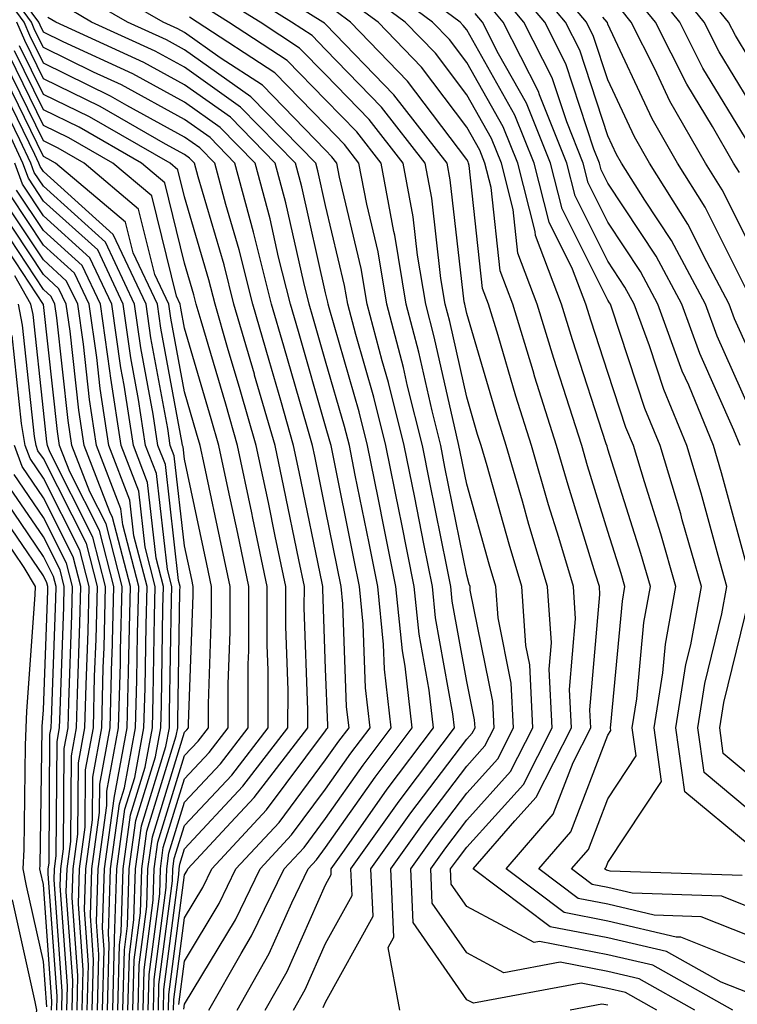
# Model space of a CAD drawing. Units: inches. Extents: x 1018643 to 1021283, y 7234538 to 7237178.
# Drawn here: x 1018776 to 1018827, y 7235462 to 7235532 of the extents above; entities that cross this region are included whole.
import ezdxf

# ---------------------------------------------------------------- set-up
doc = ezdxf.new("R2010")
doc.units = ezdxf.units.IN
doc.header["$MEASUREMENT"] = 0
doc.layers.add('Contour_10187234', color=7, linetype='Continuous', true_color=0x721ec2)

msp = doc.modelspace()

# ---------------------------------------------------------------- linework, layer by layer
at = {"layer": 'Contour_10187234'}
for points in [[(1018787.278, 7235461.92, 3000), (1018787.298, 7235462.672, 3000), (1018788.05, 7235468.443, 3000), (1018789.359, 7235470.611, 3000), (1018789.993, 7235471.92, 3000), (1018793.87, 7235476.1, 3000), (1018798.05, 7235481.695, 3000), (1018798.138, 7235481.832, 3000), (1018798.206, 7235481.92, 3000), (1018798.196, 7235482.067, 3000), (1018798.05, 7235486.09, 3000), (1018797.855, 7235491.725, 3000), (1018797.855, 7235491.92, 3000), (1018797.806, 7235492.164, 3000), (1018796.185, 7235500.055, 3000), (1018795.784, 7235501.92, 3000), (1018794.866, 7235505.104, 3000), (1018794.056, 7235507.926, 3000), (1018792.884, 7235511.92, 3000), (1018791.917, 7235515.787, 3000), (1018790.97, 7235519, 3000), (1018790.189, 7235521.92, 3000), (1018789.134, 7235523.004, 3000), (1018788.05, 7235523.766, 3000), (1018783.958, 7235526.012, 3000), (1018782.806, 7235526.676, 3000), (1018778.05, 7235529, 3000), (1018777.093, 7235530.963, 3000), (1018776.683, 7235531.92, 3000), (1018773.03, 7235536.901, 3000)], [(1018828.05, 7235508.6, 2978), (1018827.025, 7235510.895, 2978), (1018826.653, 7235511.92, 2978), (1018825.052, 7235514.918, 2978), (1018823.724, 7235517.594, 2978), (1018820.999, 7235521.92, 2978), (1018819.925, 7235523.795, 2978), (1018818.05, 7235527.818, 2978), (1018817.034, 7235530.904, 2978), (1018816.526, 7235531.92, 2978), (1018812.65, 7235536.52, 2978)], [(1018828.05, 7235529.361, 2972), (1018827.083, 7235530.953, 2972), (1018826.595, 7235531.92, 2972), (1018822.767, 7235536.637, 2972)], [(1018826.907, 7235461.92, 2989), (1018821.224, 7235465.094, 2989), (1018818.05, 7235465.836, 2989), (1018813.196, 7235466.774, 2989), (1018812.835, 7235466.705, 2989), (1018808.05, 7235469.264, 2989), (1018806.956, 7235470.826, 2989), (1018806.907, 7235471.92, 2989), (1018807.386, 7235472.584, 2989), (1018808.05, 7235473.463, 2989), (1018812.064, 7235477.906, 2989), (1018814.105, 7235481.92, 2989), (1018813.89, 7235486.08, 2989), (1018814.056, 7235487.926, 2989), (1018813.782, 7235491.92, 2989), (1018812.454, 7235496.324, 2989), (1018811.995, 7235497.975, 2989), (1018810.853, 7235501.92, 2989), (1018810.179, 7235504.049, 2989), (1018808.05, 7235511.276, 2989), (1018807.933, 7235511.803, 2989), (1018807.903, 7235511.92, 2989), (1018807.874, 7235512.096, 2989), (1018806.878, 7235520.748, 2989), (1018806.663, 7235521.92, 2989), (1018802.894, 7235526.764, 2989), (1018798.05, 7235531.764, 2989), (1018797.972, 7235531.842, 2989), (1018797.855, 7235531.92, 2989), (1018791.81, 7235535.68, 2989)], [(1018827.571, 7235471.442, 2984), (1018818.206, 7235471.764, 2984), (1018818.05, 7235471.803, 2984), (1018817.952, 7235471.822, 2984), (1018817.816, 7235471.92, 2984), (1018817.923, 7235472.047, 2984), (1018818.05, 7235472.379, 2984), (1018821.859, 7235478.111, 2984), (1018821.321, 7235481.92, 2984), (1018821.937, 7235485.807, 2984), (1018822.122, 7235487.848, 2984), (1018822.864, 7235491.92, 2984), (1018821.79, 7235495.66, 2984), (1018820.638, 7235499.332, 2984), (1018819.857, 7235501.92, 2984), (1018819.329, 7235503.199, 2984), (1018818.05, 7235507.076, 2984), (1018816.859, 7235510.729, 2984), (1018816.497, 7235511.92, 2984), (1018815.55, 7235514.42, 2984), (1018813.88, 7235517.75, 2984), (1018812.816, 7235521.92, 2984), (1018811.458, 7235525.328, 2984), (1018808.05, 7235531.354, 2984), (1018807.806, 7235531.676, 2984), (1018807.571, 7235531.92, 2984), (1018802.093, 7235535.963, 2984)], [(1018828.05, 7235504.586, 2979), (1018825.794, 7235509.664, 2979), (1018824.964, 7235511.92, 2979), (1018822.562, 7235516.432, 2979), (1018820.667, 7235519.303, 2979), (1018819.017, 7235521.92, 2979), (1018818.665, 7235522.535, 2979), (1018818.05, 7235523.854, 2979), (1018816.058, 7235529.928, 2979), (1018815.052, 7235531.92, 2979), (1018811.849, 7235535.719, 2979)], [(1018828.05, 7235526.315, 2973), (1018825.931, 7235529.801, 2973), (1018824.876, 7235531.92, 2973), (1018821.819, 7235535.69, 2973)], [(1018787.65, 7235462.32, 2999), (1018788.05, 7235465.387, 2999), (1018790.501, 7235469.469, 2999), (1018791.693, 7235471.92, 2999), (1018794.759, 7235475.211, 2999), (1018798.05, 7235479.635, 2999), (1018798.997, 7235480.973, 2999), (1018799.71, 7235481.92, 2999), (1018799.534, 7235483.404, 2999), (1018799.271, 7235490.699, 2999), (1018799.153, 7235491.92, 2999), (1018798.05, 7235497.379, 2999), (1018797.278, 7235501.149, 2999), (1018797.112, 7235501.92, 2999), (1018796.732, 7235503.238, 2999), (1018795.091, 7235508.961, 2999), (1018794.222, 7235511.92, 2999), (1018792.982, 7235516.852, 2999), (1018792.933, 7235517.037, 2999), (1018791.624, 7235521.92, 2999), (1018789.857, 7235523.727, 2999), (1018788.05, 7235525.006, 2999), (1018783.587, 7235527.457, 2999), (1018781.614, 7235528.356, 2999), (1018778.05, 7235530.104, 2999), (1018777.454, 7235531.324, 2999), (1018777.2, 7235531.92, 2999), (1018774.857, 7235535.113, 2999)], [(1018795.775, 7235461.92, 2994), (1018796.605, 7235463.365, 2994), (1018798.05, 7235466.637, 2994), (1018799.935, 7235470.035, 2994), (1018799.847, 7235471.92, 2994), (1018803.255, 7235476.715, 2994), (1018804.564, 7235478.434, 2994), (1018807.191, 7235481.92, 2994), (1018807.073, 7235482.897, 2994), (1018805.843, 7235489.713, 2994), (1018805.628, 7235491.92, 2994), (1018805.013, 7235494.957, 2994), (1018804.359, 7235498.229, 2994), (1018803.607, 7235501.92, 2994), (1018802.503, 7235506.373, 2994), (1018802.054, 7235507.916, 2994), (1018800.989, 7235511.92, 2994), (1018800.579, 7235514.449, 2994), (1018799.036, 7235520.934, 2994), (1018798.851, 7235521.92, 2994), (1018798.499, 7235522.369, 2994), (1018798.05, 7235522.838, 2994), (1018793.568, 7235527.438, 2994), (1018790.579, 7235529.391, 2994), (1018788.05, 7235531.188, 2994), (1018787.571, 7235531.442, 2994), (1018786.546, 7235531.92, 2994), (1018781.165, 7235535.035, 2994)], [(1018828.05, 7235469.205, 2985), (1018826.116, 7235469.986, 2985), (1018819.769, 7235470.201, 2985), (1018818.05, 7235470.611, 2985), (1018816.946, 7235470.817, 2985), (1018815.482, 7235471.92, 2985), (1018816.673, 7235473.297, 2985), (1018818.05, 7235476.891, 2985), (1018820.052, 7235479.918, 2985), (1018819.778, 7235481.92, 2985), (1018820.101, 7235483.971, 2985), (1018820.599, 7235489.371, 2985), (1018821.068, 7235491.92, 2985), (1018820.394, 7235494.264, 2985), (1018818.05, 7235501.666, 2985), (1018817.991, 7235501.861, 2985), (1018817.933, 7235502.037, 2985), (1018815.54, 7235509.41, 2985), (1018814.769, 7235511.92, 2985), (1018812.923, 7235516.793, 2985), (1018812.894, 7235517.076, 2985), (1018811.663, 7235521.92, 2985), (1018810.628, 7235524.498, 2985), (1018808.05, 7235529.059, 2985), (1018806.819, 7235530.69, 2985), (1018805.628, 7235531.92, 2985), (1018801.273, 7235535.143, 2985)], [(1018827.415, 7235501.92, 2980), (1018826.976, 7235502.994, 2980), (1018824.564, 7235508.434, 2980), (1018823.284, 7235511.92, 2980), (1018821.458, 7235515.328, 2980), (1018818.05, 7235520.504, 2980), (1018817.581, 7235521.451, 2980), (1018817.454, 7235521.92, 2980), (1018817.064, 7235522.906, 2980), (1018815.081, 7235528.951, 2980), (1018813.577, 7235531.92, 2980), (1018811.048, 7235534.918, 2980)], [(1018824.212, 7235461.92, 2990), (1018820.257, 7235464.127, 2990), (1018818.05, 7235464.645, 2990), (1018814.671, 7235465.299, 2990), (1018810.687, 7235464.557, 2990), (1018808.05, 7235465.963, 2990), (1018805.609, 7235469.479, 2990), (1018805.501, 7235471.92, 2990), (1018806.556, 7235473.414, 2990), (1018808.05, 7235475.367, 2990), (1018811.155, 7235478.815, 2990), (1018812.737, 7235481.92, 2990), (1018812.513, 7235486.383, 2990), (1018812.23, 7235487.74, 2990), (1018811.946, 7235491.92, 2990), (1018811.048, 7235494.918, 2990), (1018809.485, 7235500.485, 2990), (1018809.066, 7235501.92, 2990), (1018808.821, 7235502.692, 2990), (1018808.05, 7235505.328, 2990), (1018806.839, 7235510.709, 2990), (1018806.517, 7235511.92, 2990), (1018806.214, 7235513.756, 2990), (1018805.569, 7235519.44, 2990), (1018805.101, 7235521.92, 2990), (1018802.015, 7235525.885, 2990), (1018798.05, 7235529.977, 2990), (1018797.093, 7235530.963, 2990), (1018795.628, 7235531.92, 2990), (1018790.96, 7235534.83, 2990)], [(1018828.05, 7235467.174, 2986), (1018824.661, 7235468.531, 2986), (1018821.321, 7235468.649, 2986), (1018818.05, 7235469.41, 2986), (1018815.95, 7235469.82, 2986), (1018813.157, 7235471.92, 2986), (1018815.433, 7235474.537, 2986), (1018818.05, 7235481.393, 2986), (1018818.255, 7235481.715, 2986), (1018818.226, 7235481.92, 2986), (1018818.265, 7235482.135, 2986), (1018819.075, 7235490.895, 2986), (1018819.261, 7235491.92, 2986), (1018818.987, 7235492.858, 2986), (1018818.05, 7235495.826, 2986), (1018816.614, 7235500.485, 2986), (1018816.194, 7235501.92, 2986), (1018815.335, 7235504.635, 2986), (1018814.212, 7235508.082, 2986), (1018813.04, 7235511.92, 2986), (1018811.673, 7235515.543, 2986), (1018811.341, 7235518.629, 2986), (1018810.501, 7235521.92, 2986), (1018809.798, 7235523.668, 2986), (1018808.05, 7235526.764, 2986), (1018805.833, 7235529.703, 2986), (1018803.694, 7235531.92, 2986), (1018800.443, 7235534.313, 2986)], [(1018828.05, 7235523.268, 2974), (1018824.788, 7235528.658, 2974), (1018823.157, 7235531.92, 2974), (1018820.872, 7235534.742, 2974)], [(1018793.773, 7235461.92, 2995), (1018795.325, 7235464.645, 2995), (1018798.05, 7235470.787, 2995), (1018798.45, 7235471.52, 2995), (1018798.431, 7235471.92, 2995), (1018799.378, 7235473.248, 2995), (1018802.405, 7235477.565, 2995), (1018805.696, 7235481.92, 2995), (1018805.384, 7235484.586, 2995), (1018804.671, 7235488.541, 2995), (1018804.329, 7235491.92, 2995), (1018803.392, 7235496.578, 2995), (1018803.275, 7235497.145, 2995), (1018802.318, 7235501.92, 2995), (1018801.468, 7235505.338, 2995), (1018800.179, 7235509.791, 2995), (1018799.612, 7235511.92, 2995), (1018799.388, 7235513.258, 2995), (1018798.05, 7235518.912, 2995), (1018797.503, 7235521.373, 2995), (1018797.357, 7235521.92, 2995), (1018792.747, 7235526.617, 2995), (1018788.05, 7235529.947, 2995), (1018786.78, 7235530.651, 2995), (1018784.007, 7235531.92, 2995), (1018780.237, 7235534.108, 2995)], [(1018821.517, 7235461.92, 2991), (1018819.29, 7235463.16, 2991), (1018818.05, 7235463.453, 2991), (1018816.155, 7235463.815, 2991), (1018808.528, 7235462.399, 2991), (1018808.05, 7235462.652, 2991), (1018804.251, 7235468.121, 2991), (1018804.085, 7235471.92, 2991), (1018805.735, 7235474.235, 2991), (1018808.05, 7235477.281, 2991), (1018810.247, 7235479.723, 2991), (1018811.37, 7235481.92, 2991), (1018811.204, 7235485.074, 2991), (1018810.267, 7235489.703, 2991), (1018810.11, 7235491.92, 2991), (1018809.642, 7235493.512, 2991), (1018808.05, 7235499.166, 2991), (1018807.591, 7235501.461, 2991), (1018807.493, 7235501.92, 2991), (1018807.318, 7235502.652, 2991), (1018805.745, 7235509.615, 2991), (1018805.14, 7235511.92, 2991), (1018804.564, 7235515.406, 2991), (1018804.251, 7235518.121, 2991), (1018803.538, 7235521.92, 2991), (1018801.136, 7235525.006, 2991), (1018798.05, 7235528.19, 2991), (1018796.204, 7235530.074, 2991), (1018793.401, 7235531.92, 2991), (1018790.101, 7235533.971, 2991)], [(1018828.05, 7235465.133, 2987), (1018823.206, 7235467.076, 2987), (1018822.884, 7235467.086, 2987), (1018818.05, 7235468.219, 2987), (1018814.954, 7235468.824, 2987), (1018810.833, 7235471.92, 2987), (1018814.183, 7235475.787, 2987), (1018815.589, 7235479.459, 2987), (1018816.839, 7235481.92, 2987), (1018816.78, 7235483.19, 2987), (1018817.484, 7235491.354, 2987), (1018817.444, 7235491.92, 2987), (1018817.181, 7235492.789, 2987), (1018815.228, 7235499.098, 2987), (1018814.407, 7235501.92, 2987), (1018812.884, 7235506.754, 2987), (1018812.757, 7235507.213, 2987), (1018811.312, 7235511.92, 2987), (1018810.423, 7235514.293, 2987), (1018809.778, 7235520.192, 2987), (1018809.339, 7235521.92, 2987), (1018808.968, 7235522.838, 2987), (1018808.05, 7235524.469, 2987), (1018804.847, 7235528.717, 2987), (1018801.761, 7235531.92, 2987), (1018799.622, 7235533.492, 2987)], [(1018828.05, 7235492.809, 2981), (1018826.107, 7235499.977, 2981), (1018825.53, 7235501.92, 2981), (1018823.773, 7235506.197, 2981), (1018823.323, 7235507.193, 2981), (1018821.595, 7235511.92, 2981), (1018820.364, 7235514.235, 2981), (1018818.05, 7235517.74, 2981), (1018816.653, 7235520.524, 2981), (1018816.302, 7235521.92, 2981), (1018815.13, 7235524.84, 2981), (1018814.105, 7235527.975, 2981), (1018812.103, 7235531.92, 2981), (1018810.247, 7235534.117, 2981)], [(1018827.376, 7235521.246, 2975), (1018826.946, 7235521.92, 2975), (1018825.452, 7235524.518, 2975), (1018823.636, 7235527.506, 2975), (1018821.429, 7235531.92, 2975), (1018819.915, 7235533.785, 2975)], [(1018788.001, 7235461.969, 2998), (1018788.05, 7235462.34, 2998), (1018791.653, 7235468.317, 2998), (1018793.401, 7235471.92, 2998), (1018795.638, 7235474.332, 2998), (1018798.05, 7235477.565, 2998), (1018799.847, 7235480.123, 2998), (1018801.204, 7235481.92, 2998), (1018800.872, 7235484.742, 2998), (1018800.716, 7235489.254, 2998), (1018800.443, 7235491.92, 2998), (1018800.042, 7235493.912, 2998), (1018798.528, 7235501.442, 2998), (1018798.431, 7235501.92, 2998), (1018798.353, 7235502.223, 2998), (1018798.05, 7235503.277, 2998), (1018796.116, 7235509.986, 2998), (1018795.55, 7235511.92, 2998), (1018794.72, 7235515.25, 2998), (1018794.114, 7235517.985, 2998), (1018793.05, 7235521.92, 2998), (1018790.579, 7235524.449, 2998), (1018788.05, 7235526.236, 2998), (1018784.378, 7235528.248, 2998), (1018779.456, 7235530.514, 2998), (1018778.05, 7235531.197, 2998), (1018777.816, 7235531.686, 2998), (1018777.718, 7235531.92, 2998), (1018776.79, 7235533.18, 2998)], [(1018791.78, 7235461.92, 2996), (1018794.046, 7235465.924, 2996), (1018795.648, 7235469.518, 2996), (1018796.81, 7235471.92, 2996), (1018797.405, 7235472.565, 2996), (1018798.05, 7235473.424, 2996), (1018801.556, 7235478.414, 2996), (1018804.193, 7235481.92, 2996), (1018803.685, 7235486.285, 2996), (1018803.489, 7235487.36, 2996), (1018803.03, 7235491.92, 2996), (1018802.2, 7235496.07, 2996), (1018801.771, 7235498.199, 2996), (1018801.019, 7235501.92, 2996), (1018800.433, 7235504.303, 2996), (1018798.294, 7235511.676, 2996), (1018798.226, 7235511.92, 2996), (1018798.206, 7235512.076, 2996), (1018798.05, 7235512.731, 2996), (1018796.37, 7235520.24, 2996), (1018795.921, 7235521.92, 2996), (1018792.025, 7235525.895, 2996), (1018788.05, 7235528.717, 2996), (1018785.98, 7235529.85, 2996), (1018781.468, 7235531.92, 2996), (1018779.31, 7235533.18, 2996)], [(1018803.314, 7235461.92, 2992), (1018802.484, 7235466.354, 2992), (1018802.884, 7235467.086, 2992), (1018802.669, 7235471.92, 2992), (1018804.905, 7235475.065, 2992), (1018808.05, 7235479.195, 2992), (1018809.339, 7235480.631, 2992), (1018810.003, 7235481.92, 2992), (1018809.905, 7235483.776, 2992), (1018808.294, 7235491.676, 2992), (1018808.284, 7235491.92, 2992), (1018808.226, 7235492.096, 2992), (1018808.05, 7235492.731, 2992), (1018806.507, 7235500.377, 2992), (1018806.204, 7235501.92, 2992), (1018805.589, 7235504.381, 2992), (1018804.651, 7235508.522, 2992), (1018803.753, 7235511.92, 2992), (1018802.943, 7235516.813, 2992), (1018802.884, 7235517.086, 2992), (1018801.976, 7235521.92, 2992), (1018800.257, 7235524.127, 2992), (1018798.05, 7235526.402, 2992), (1018795.325, 7235529.195, 2992), (1018791.175, 7235531.92, 2992), (1018789.251, 7235533.121, 2992)], [(1018828.05, 7235476.08, 2982), (1018824.866, 7235478.736, 2982), (1018824.417, 7235481.92, 2982), (1018824.915, 7235485.055, 2982), (1018826.126, 7235489.996, 2982), (1018826.478, 7235491.92, 2982), (1018825.853, 7235494.117, 2982), (1018824.661, 7235498.531, 2982), (1018823.636, 7235501.92, 2982), (1018822.015, 7235505.885, 2982), (1018820.989, 7235508.981, 2982), (1018819.905, 7235511.92, 2982), (1018819.261, 7235513.131, 2982), (1018818.05, 7235514.967, 2982), (1018815.726, 7235519.596, 2982), (1018815.14, 7235521.92, 2982), (1018813.206, 7235526.764, 2982), (1018813.128, 7235526.998, 2982), (1018810.628, 7235531.92, 2982), (1018809.446, 7235533.317, 2982)], [(1018828.05, 7235516.217, 2976), (1018826.155, 7235520.026, 2976), (1018824.964, 7235521.92, 2976), (1018822.435, 7235526.305, 2976), (1018821.37, 7235528.6, 2976), (1018819.71, 7235531.92, 2976), (1018818.968, 7235532.838, 2976)], [(1018789.778, 7235461.92, 2997), (1018792.054, 7235465.924, 2997), (1018792.806, 7235467.164, 2997), (1018795.101, 7235471.92, 2997), (1018796.526, 7235473.443, 2997), (1018798.05, 7235475.494, 2997), (1018800.706, 7235479.264, 2997), (1018802.698, 7235481.92, 2997), (1018802.21, 7235486.08, 2997), (1018802.151, 7235487.818, 2997), (1018801.741, 7235491.92, 2997), (1018801.126, 7235494.996, 2997), (1018800.15, 7235499.82, 2997), (1018799.73, 7235501.92, 2997), (1018799.388, 7235503.258, 2997), (1018798.05, 7235507.897, 2997), (1018797.151, 7235511.022, 2997), (1018796.888, 7235511.92, 2997), (1018796.507, 7235513.463, 2997), (1018795.237, 7235519.108, 2997), (1018794.485, 7235521.92, 2997), (1018791.302, 7235525.172, 2997), (1018788.05, 7235527.477, 2997), (1018785.179, 7235529.049, 2997), (1018778.929, 7235531.92, 2997), (1018778.372, 7235532.242, 2997)], [(1018797.874, 7235462.096, 2993), (1018798.05, 7235462.486, 2993), (1018801.409, 7235468.561, 2993), (1018801.263, 7235471.92, 2993), (1018804.085, 7235475.885, 2993), (1018808.05, 7235481.11, 2993), (1018808.431, 7235481.539, 2993), (1018808.636, 7235481.92, 2993), (1018808.607, 7235482.477, 2993), (1018808.05, 7235485.192, 2993), (1018807.025, 7235490.895, 2993), (1018806.917, 7235491.92, 2993), (1018806.634, 7235493.336, 2993), (1018805.433, 7235499.303, 2993), (1018804.905, 7235501.92, 2993), (1018803.86, 7235506.11, 2993), (1018803.568, 7235507.438, 2993), (1018802.376, 7235511.92, 2993), (1018801.761, 7235515.631, 2993), (1018800.96, 7235519.01, 2993), (1018800.413, 7235521.92, 2993), (1018799.378, 7235523.248, 2993), (1018798.05, 7235524.625, 2993), (1018794.446, 7235528.317, 2993), (1018788.948, 7235531.92, 2993), (1018788.401, 7235532.272, 2993)], [(1018828.05, 7235463.102, 2988), (1018826.087, 7235463.883, 2988), (1018822.191, 7235466.061, 2988), (1018818.05, 7235467.027, 2988), (1018813.948, 7235467.818, 2988), (1018808.499, 7235471.92, 2988), (1018811.448, 7235475.318, 2988), (1018812.972, 7235476.998, 2988), (1018815.472, 7235481.92, 2988), (1018815.335, 7235484.635, 2988), (1018815.765, 7235489.635, 2988), (1018815.609, 7235491.92, 2988), (1018814.573, 7235495.397, 2988), (1018813.851, 7235497.721, 2988), (1018812.63, 7235501.92, 2988), (1018811.536, 7235505.406, 2988), (1018810.267, 7235509.703, 2988), (1018809.593, 7235511.92, 2988), (1018809.163, 7235513.033, 2988), (1018808.226, 7235521.744, 2988), (1018808.177, 7235521.92, 2988), (1018808.148, 7235522.018, 2988), (1018808.05, 7235522.184, 2988), (1018803.86, 7235527.731, 2988), (1018799.818, 7235531.92, 2988), (1018798.802, 7235532.672, 2988)], [(1018828.05, 7235473.59, 2983), (1018823.509, 7235477.379, 2983), (1018822.874, 7235481.92, 2983), (1018823.577, 7235486.393, 2983), (1018823.919, 7235487.789, 2983), (1018824.671, 7235491.92, 2983), (1018823.314, 7235496.656, 2983), (1018823.206, 7235497.076, 2983), (1018821.751, 7235501.92, 2983), (1018820.667, 7235504.537, 2983), (1018818.323, 7235511.647, 2983), (1018818.226, 7235511.92, 2983), (1018818.157, 7235512.027, 2983), (1018818.05, 7235512.203, 2983), (1018814.808, 7235518.678, 2983), (1018813.978, 7235521.92, 2983), (1018812.288, 7235526.158, 2983), (1018810.296, 7235529.674, 2983), (1018809.163, 7235531.92, 2983), (1018808.655, 7235532.526, 2983)], [(1018828.05, 7235512.555, 2977), (1018824.935, 7235518.805, 2977), (1018822.982, 7235521.92, 2977), (1018821.185, 7235525.055, 2977), (1018818.05, 7235531.774, 2977), (1018818.011, 7235531.881, 2977), (1018817.991, 7235531.92, 2977), (1018817.698, 7235532.272, 2977)], [(1018786.917, 7235461.92, 3001), (1018786.946, 7235463.024, 3001), (1018788.05, 7235471.5, 3001), (1018788.206, 7235471.764, 3001), (1018788.284, 7235471.92, 3001), (1018791.341, 7235475.211, 3001), (1018792.991, 7235476.979, 3001), (1018796.79, 7235481.92, 3001), (1018796.79, 7235483.18, 3001), (1018796.536, 7235490.406, 3001), (1018796.546, 7235491.92, 3001), (1018796.146, 7235493.824, 3001), (1018795.091, 7235498.961, 3001), (1018794.466, 7235501.92, 3001), (1018793.021, 7235506.891, 3001), (1018793.001, 7235506.969, 3001), (1018791.546, 7235511.92, 3001), (1018790.853, 7235514.723, 3001), (1018789.017, 7235520.953, 3001), (1018788.753, 7235521.92, 3001), (1018788.411, 7235522.281, 3001), (1018788.05, 7235522.535, 3001), (1018786.702, 7235523.268, 3001), (1018782.064, 7235525.934, 3001), (1018778.05, 7235527.897, 3001), (1018776.732, 7235530.602, 3001), (1018776.175, 7235531.92, 3001)], [(1018786.556, 7235461.92, 3002), (1018786.595, 7235463.375, 3002), (1018787.659, 7235471.529, 3002), (1018787.669, 7235471.92, 3002), (1018787.718, 7235472.252, 3002), (1018788.05, 7235473.346, 3002), (1018792.191, 7235477.779, 3002), (1018795.374, 7235481.92, 3002), (1018795.384, 7235484.586, 3002), (1018795.228, 7235489.098, 3002), (1018795.228, 7235491.92, 3002), (1018794.485, 7235495.485, 3002), (1018793.997, 7235497.867, 3002), (1018793.138, 7235501.92, 3002), (1018791.995, 7235505.865, 3002), (1018791.107, 7235508.863, 3002), (1018790.218, 7235511.92, 3002), (1018789.778, 7235513.649, 3002), (1018788.05, 7235519.537, 3002), (1018787.581, 7235521.451, 3002), (1018787.025, 7235521.92, 3002), (1018781.321, 7235525.192, 3002), (1018778.05, 7235526.793, 3002), (1018776.37, 7235530.24, 3002)], [(1018785.843, 7235461.92, 3004), (1018785.892, 7235464.078, 3004), (1018786.741, 7235470.611, 3004), (1018786.79, 7235471.92, 3004), (1018786.937, 7235473.033, 3004), (1018788.05, 7235476.647, 3004), (1018790.599, 7235479.371, 3004), (1018792.562, 7235481.92, 3004), (1018792.562, 7235486.432, 3004), (1018792.601, 7235487.369, 3004), (1018792.601, 7235491.92, 3004), (1018791.819, 7235495.69, 3004), (1018791.146, 7235498.824, 3004), (1018790.491, 7235501.92, 3004), (1018789.944, 7235503.815, 3004), (1018788.05, 7235510.221, 3004), (1018787.786, 7235511.656, 3004), (1018787.747, 7235511.92, 3004), (1018787.474, 7235512.496, 3004), (1018785.726, 7235519.596, 3004), (1018782.972, 7235521.92, 3004), (1018779.847, 7235523.717, 3004), (1018778.05, 7235524.596, 3004), (1018775.648, 7235529.518, 3004)], [(1018786.204, 7235461.92, 3003), (1018786.243, 7235463.727, 3003), (1018787.2, 7235471.07, 3003), (1018787.23, 7235471.92, 3003), (1018787.327, 7235472.643, 3003), (1018788.05, 7235474.996, 3003), (1018791.4, 7235478.57, 3003), (1018793.968, 7235481.92, 3003), (1018793.978, 7235485.992, 3003), (1018793.909, 7235487.779, 3003), (1018793.919, 7235491.92, 3003), (1018792.903, 7235496.774, 3003), (1018792.825, 7235497.145, 3003), (1018791.81, 7235501.92, 3003), (1018790.97, 7235504.84, 3003), (1018789.222, 7235510.748, 3003), (1018788.88, 7235511.92, 3003), (1018788.714, 7235512.584, 3003), (1018788.05, 7235514.84, 3003), (1018786.653, 7235520.524, 3003), (1018784.993, 7235521.92, 3003), (1018780.589, 7235524.459, 3003), (1018778.05, 7235525.699, 3003), (1018776.009, 7235529.879, 3003)], [(1018785.12, 7235461.92, 3006), (1018785.198, 7235464.772, 3006), (1018785.833, 7235469.703, 3006), (1018785.901, 7235471.92, 3006), (1018786.165, 7235473.805, 3006), (1018788.05, 7235479.947, 3006), (1018789.007, 7235480.963, 3006), (1018789.739, 7235481.92, 3006), (1018789.739, 7235483.61, 3006), (1018789.974, 7235489.996, 3006), (1018789.974, 7235491.92, 3006), (1018789.642, 7235493.512, 3006), (1018788.05, 7235500.943, 3006), (1018787.952, 7235501.822, 3006), (1018787.913, 7235501.92, 3006), (1018787.884, 7235502.086, 3006), (1018786.37, 7235510.24, 3006), (1018786.126, 7235511.92, 3006), (1018784.407, 7235515.563, 3006), (1018783.87, 7235517.74, 3006), (1018778.919, 7235521.92, 3006), (1018778.362, 7235522.233, 3006), (1018778.05, 7235522.389, 3006), (1018774.925, 7235528.795, 3006)], [(1018785.482, 7235461.92, 3005), (1018785.54, 7235464.43, 3005), (1018786.292, 7235470.162, 3005), (1018786.341, 7235471.92, 3005), (1018786.546, 7235473.424, 3005), (1018788.05, 7235478.297, 3005), (1018789.798, 7235480.172, 3005), (1018791.146, 7235481.92, 3005), (1018791.155, 7235485.026, 3005), (1018791.282, 7235488.688, 3005), (1018791.292, 7235491.92, 3005), (1018790.726, 7235494.596, 3005), (1018789.466, 7235500.504, 3005), (1018789.163, 7235501.92, 3005), (1018788.909, 7235502.779, 3005), (1018788.05, 7235505.709, 3005), (1018787.073, 7235510.943, 3005), (1018786.937, 7235511.92, 3005), (1018785.941, 7235514.029, 3005), (1018784.798, 7235518.668, 3005), (1018780.941, 7235521.92, 3005), (1018779.105, 7235522.975, 3005), (1018778.05, 7235523.492, 3005), (1018775.286, 7235529.156, 3005)], [(1018784.398, 7235461.92, 3008), (1018784.495, 7235465.475, 3008), (1018784.925, 7235468.795, 3008), (1018785.023, 7235471.92, 3008), (1018785.384, 7235474.586, 3008), (1018787.464, 7235481.334, 3008), (1018787.571, 7235481.92, 3008), (1018787.581, 7235482.389, 3008), (1018787.728, 7235491.598, 3008), (1018787.737, 7235491.92, 3008), (1018787.63, 7235492.34, 3008), (1018786.693, 7235500.563, 3008), (1018786.165, 7235501.92, 3008), (1018785.823, 7235504.147, 3008), (1018784.954, 7235508.824, 3008), (1018784.515, 7235511.92, 3008), (1018782.444, 7235516.315, 3008), (1018778.05, 7235520.279, 3008), (1018777.396, 7235521.266, 3008), (1018777.161, 7235521.92, 3008), (1018776.39, 7235523.58, 3008), (1018774.193, 7235528.063, 3008)], [(1018784.759, 7235461.92, 3007), (1018784.847, 7235465.123, 3007), (1018785.374, 7235469.244, 3007), (1018785.462, 7235471.92, 3007), (1018785.775, 7235474.195, 3007), (1018788.05, 7235481.598, 3007), (1018788.206, 7235481.764, 3007), (1018788.323, 7235481.92, 3007), (1018788.323, 7235482.193, 3007), (1018788.665, 7235491.305, 3007), (1018788.665, 7235491.92, 3007), (1018788.558, 7235492.428, 3007), (1018788.05, 7235494.801, 3007), (1018787.318, 7235501.188, 3007), (1018787.044, 7235501.92, 3007), (1018786.859, 7235503.111, 3007), (1018785.667, 7235509.537, 3007), (1018785.325, 7235511.92, 3007), (1018782.991, 7235516.861, 3007), (1018778.05, 7235521.324, 3007), (1018777.816, 7235521.686, 3007), (1018777.728, 7235521.92, 3007), (1018777.444, 7235522.526, 3007), (1018774.554, 7235528.424, 3007)], [(1018784.036, 7235461.92, 3009), (1018784.144, 7235465.826, 3009), (1018784.466, 7235468.336, 3009), (1018784.583, 7235471.92, 3009), (1018784.993, 7235474.977, 3009), (1018786.722, 7235480.592, 3009), (1018786.976, 7235481.92, 3009), (1018786.995, 7235482.975, 3009), (1018787.132, 7235491.002, 3009), (1018787.151, 7235491.92, 3009), (1018786.839, 7235493.131, 3009), (1018786.068, 7235499.938, 3009), (1018785.296, 7235501.92, 3009), (1018784.798, 7235505.172, 3009), (1018784.251, 7235508.121, 3009), (1018783.714, 7235511.92, 3009), (1018781.898, 7235515.768, 3009), (1018778.05, 7235519.235, 3009), (1018776.985, 7235520.856, 3009), (1018776.595, 7235521.92, 3009), (1018775.335, 7235524.635, 3009)], [(1018783.675, 7235461.92, 3010), (1018783.792, 7235466.178, 3010), (1018784.007, 7235467.877, 3010), (1018784.134, 7235471.92, 3010), (1018784.612, 7235475.358, 3010), (1018785.989, 7235479.86, 3010), (1018786.37, 7235481.92, 3010), (1018786.419, 7235483.551, 3010), (1018786.526, 7235490.397, 3010), (1018786.566, 7235491.92, 3010), (1018786.048, 7235493.922, 3010), (1018785.433, 7235499.303, 3010), (1018784.427, 7235501.92, 3010), (1018783.773, 7235506.197, 3010), (1018783.548, 7235507.418, 3010), (1018782.903, 7235511.92, 3010), (1018781.341, 7235515.211, 3010), (1018778.05, 7235518.19, 3010), (1018776.566, 7235520.436, 3010), (1018776.028, 7235521.92, 3010)], [(1018782.962, 7235461.92, 3012), (1018783.089, 7235466.881, 3012), (1018783.099, 7235466.969, 3012), (1018783.255, 7235471.92, 3012), (1018783.831, 7235476.139, 3012), (1018784.525, 7235478.395, 3012), (1018785.179, 7235481.92, 3012), (1018785.257, 7235484.713, 3012), (1018785.325, 7235489.195, 3012), (1018785.394, 7235491.92, 3012), (1018784.466, 7235495.504, 3012), (1018784.173, 7235498.043, 3012), (1018782.689, 7235501.92, 3012), (1018782.073, 7235505.943, 3012), (1018781.829, 7235508.141, 3012), (1018781.292, 7235511.92, 3012), (1018780.247, 7235514.117, 3012), (1018778.05, 7235516.11, 3012), (1018775.735, 7235519.606, 3012)], [(1018783.323, 7235461.92, 3011), (1018783.441, 7235466.529, 3011), (1018783.558, 7235467.428, 3011), (1018783.694, 7235471.92, 3011), (1018784.222, 7235475.748, 3011), (1018785.257, 7235479.127, 3011), (1018785.775, 7235481.92, 3011), (1018785.833, 7235484.137, 3011), (1018785.931, 7235489.801, 3011), (1018785.98, 7235491.92, 3011), (1018785.257, 7235494.713, 3011), (1018784.808, 7235498.678, 3011), (1018783.558, 7235501.92, 3011), (1018782.825, 7235506.695, 3011), (1018782.767, 7235507.203, 3011), (1018782.093, 7235511.92, 3011), (1018780.794, 7235514.664, 3011), (1018778.05, 7235517.145, 3011), (1018776.146, 7235520.016, 3011)], [(1018782.601, 7235461.92, 3013), (1018782.718, 7235466.588, 3013), (1018782.669, 7235467.301, 3013), (1018782.816, 7235471.92, 3013), (1018783.441, 7235476.529, 3013), (1018783.792, 7235477.662, 3013), (1018784.583, 7235481.92, 3013), (1018784.671, 7235485.299, 3013), (1018784.72, 7235488.59, 3013), (1018784.808, 7235491.92, 3013), (1018783.675, 7235496.295, 3013), (1018783.548, 7235497.418, 3013), (1018781.819, 7235501.92, 3013), (1018781.312, 7235505.182, 3013), (1018780.882, 7235509.088, 3013), (1018780.482, 7235511.92, 3013), (1018779.7, 7235513.57, 3013), (1018778.05, 7235515.065, 3013), (1018775.316, 7235519.186, 3013)], [(1018781.878, 7235461.92, 3015), (1018781.976, 7235465.846, 3015), (1018781.81, 7235468.16, 3015), (1018781.937, 7235471.92, 3015), (1018782.542, 7235476.412, 3015), (1018782.552, 7235477.418, 3015), (1018783.382, 7235481.92, 3015), (1018783.509, 7235486.461, 3015), (1018783.519, 7235487.389, 3015), (1018783.636, 7235491.92, 3015), (1018782.493, 7235496.363, 3015), (1018781.341, 7235498.629, 3015), (1018780.071, 7235501.92, 3015), (1018779.808, 7235503.678, 3015), (1018779.007, 7235510.963, 3015), (1018778.87, 7235511.92, 3015), (1018778.607, 7235512.477, 3015), (1018778.05, 7235512.975, 3015), (1018774.485, 7235518.356, 3015)], [(1018782.239, 7235461.92, 3014), (1018782.347, 7235466.217, 3014), (1018782.239, 7235467.731, 3014), (1018782.376, 7235471.92, 3014), (1018783.06, 7235476.91, 3014), (1018783.06, 7235476.93, 3014), (1018783.978, 7235481.92, 3014), (1018784.085, 7235485.885, 3014), (1018784.124, 7235487.994, 3014), (1018784.222, 7235491.92, 3014), (1018782.952, 7235496.822, 3014), (1018782.757, 7235497.213, 3014), (1018780.941, 7235501.92, 3014), (1018780.56, 7235504.43, 3014), (1018779.944, 7235510.026, 3014), (1018779.671, 7235511.92, 3014), (1018779.153, 7235513.024, 3014), (1018778.05, 7235514.02, 3014), (1018774.905, 7235518.776, 3014)], [(1018781.517, 7235461.92, 3016), (1018781.614, 7235465.485, 3016), (1018781.38, 7235468.59, 3016), (1018781.487, 7235471.92, 3016), (1018782.034, 7235475.904, 3016), (1018782.044, 7235477.926, 3016), (1018782.786, 7235481.92, 3016), (1018782.913, 7235486.783, 3016), (1018782.923, 7235487.047, 3016), (1018783.05, 7235491.92, 3016), (1018782.025, 7235495.895, 3016), (1018779.925, 7235500.045, 3016), (1018779.202, 7235501.92, 3016), (1018779.046, 7235502.916, 3016), (1018778.06, 7235511.91, 3016), (1018774.075, 7235517.945, 3016)], [(1018781.155, 7235461.92, 3017), (1018781.243, 7235465.113, 3017), (1018780.96, 7235469.01, 3017), (1018781.048, 7235471.92, 3017), (1018781.526, 7235475.397, 3017), (1018781.546, 7235478.424, 3017), (1018782.191, 7235481.92, 3017), (1018782.298, 7235486.168, 3017), (1018782.357, 7235487.613, 3017), (1018782.464, 7235491.92, 3017), (1018781.556, 7235495.426, 3017), (1018778.509, 7235501.461, 3017), (1018778.333, 7235501.92, 3017), (1018778.294, 7235502.164, 3017), (1018778.05, 7235504.391, 3017), (1018777.318, 7235511.188, 3017), (1018777.171, 7235511.92, 3017), (1018776.028, 7235513.942, 3017)], [(1018780.794, 7235461.92, 3018), (1018780.872, 7235464.742, 3018), (1018780.53, 7235469.44, 3018), (1018780.609, 7235471.92, 3018), (1018781.009, 7235474.879, 3018), (1018781.038, 7235478.932, 3018), (1018781.595, 7235481.92, 3018), (1018781.683, 7235485.553, 3018), (1018781.78, 7235488.19, 3018), (1018781.878, 7235491.92, 3018), (1018781.097, 7235494.967, 3018), (1018778.05, 7235500.983, 3018), (1018777.669, 7235501.539, 3018), (1018777.532, 7235501.92, 3018), (1018777.425, 7235502.545, 3018), (1018776.575, 7235510.445, 3018), (1018776.282, 7235511.92, 3018)], [(1018780.443, 7235461.92, 3019), (1018780.501, 7235464.371, 3019), (1018780.101, 7235469.869, 3019), (1018780.169, 7235471.92, 3019), (1018780.501, 7235474.371, 3019), (1018780.53, 7235479.44, 3019), (1018780.989, 7235481.92, 3019), (1018781.077, 7235484.947, 3019), (1018781.214, 7235488.756, 3019), (1018781.292, 7235491.92, 3019), (1018780.628, 7235494.498, 3019), (1018778.05, 7235499.596, 3019), (1018777.112, 7235500.983, 3019), (1018776.771, 7235501.92, 3019), (1018776.507, 7235503.463, 3019), (1018775.833, 7235509.703, 3019)], [(1018780.081, 7235461.92, 3020), (1018780.13, 7235464, 3020), (1018779.671, 7235470.299, 3020), (1018779.73, 7235471.92, 3020), (1018779.993, 7235473.863, 3020), (1018780.032, 7235479.938, 3020), (1018780.394, 7235481.92, 3020), (1018780.462, 7235484.332, 3020), (1018780.638, 7235489.332, 3020), (1018780.706, 7235491.92, 3020), (1018780.159, 7235494.029, 3020), (1018778.05, 7235498.209, 3020), (1018776.546, 7235500.416, 3020), (1018775.999, 7235501.92, 3020)], [(1018779.72, 7235461.92, 3021), (1018779.759, 7235463.629, 3021), (1018779.241, 7235470.729, 3021), (1018779.28, 7235471.92, 3021), (1018779.476, 7235473.346, 3021), (1018779.525, 7235480.445, 3021), (1018779.798, 7235481.92, 3021), (1018779.847, 7235483.717, 3021), (1018780.071, 7235489.899, 3021), (1018780.12, 7235491.92, 3021), (1018779.7, 7235493.57, 3021), (1018778.05, 7235496.822, 3021), (1018775.989, 7235499.86, 3021)], [(1018778.997, 7235461.92, 3023), (1018779.026, 7235462.897, 3023), (1018778.392, 7235471.578, 3023), (1018778.401, 7235471.92, 3023), (1018778.46, 7235472.33, 3023), (1018778.519, 7235481.451, 3023), (1018778.597, 7235481.92, 3023), (1018778.616, 7235482.486, 3023), (1018778.929, 7235491.041, 3023), (1018778.948, 7235491.92, 3023), (1018778.763, 7235492.633, 3023), (1018778.05, 7235494.059, 3023), (1018774.866, 7235498.736, 3023)], [(1018779.359, 7235461.92, 3022), (1018779.388, 7235463.258, 3022), (1018778.821, 7235471.149, 3022), (1018778.841, 7235471.92, 3022), (1018778.968, 7235472.838, 3022), (1018779.017, 7235480.953, 3022), (1018779.202, 7235481.92, 3022), (1018779.232, 7235483.102, 3022), (1018779.495, 7235490.475, 3022), (1018779.534, 7235491.92, 3022), (1018779.232, 7235493.102, 3022), (1018778.05, 7235495.436, 3022), (1018775.423, 7235499.293, 3022)], [(1018778.636, 7235461.92, 3024), (1018778.655, 7235462.526, 3024), (1018778.05, 7235470.807, 3024), (1018777.845, 7235471.715, 3024), (1018777.806, 7235471.92, 3024), (1018777.816, 7235472.154, 3024), (1018777.962, 7235481.832, 3024), (1018777.962, 7235481.92, 3024), (1018777.962, 7235482.008, 3024), (1018778.05, 7235483.18, 3024), (1018778.362, 7235491.608, 3024), (1018778.362, 7235491.92, 3024), (1018778.304, 7235492.174, 3024), (1018778.05, 7235492.672, 3024), (1018774.3, 7235498.17, 3024)], [(1018778.284, 7235462.154, 3025), (1018778.05, 7235465.358, 3025), (1018776.859, 7235470.729, 3025), (1018776.624, 7235471.92, 3025), (1018776.683, 7235473.287, 3025), (1018776.79, 7235480.66, 3025), (1018776.829, 7235481.92, 3025), (1018776.868, 7235483.102, 3025), (1018777.464, 7235491.334, 3025), (1018777.484, 7235491.92, 3025), (1018776.693, 7235493.277, 3025), (1018773.743, 7235497.613, 3025)], [(1018828.05, 7235478.57, 2981), (1018826.224, 7235480.094, 2981), (1018825.97, 7235481.92, 2981), (1018826.253, 7235483.717, 2981), (1018828.05, 7235491.031, 2981)], [(1018776.107, 7235453.863, 3026), (1018777.523, 7235461.393, 3026), (1018777.591, 7235461.92, 3026), (1018777.474, 7235462.496, 3026), (1018775.862, 7235469.733, 3026)], [(1018818.05, 7235462.262, 2992), (1018817.63, 7235462.34, 2992), (1018815.374, 7235461.92, 2992)]]:
    msp.add_polyline3d(points, dxfattribs=at)

doc.saveas('drawing.dxf')
